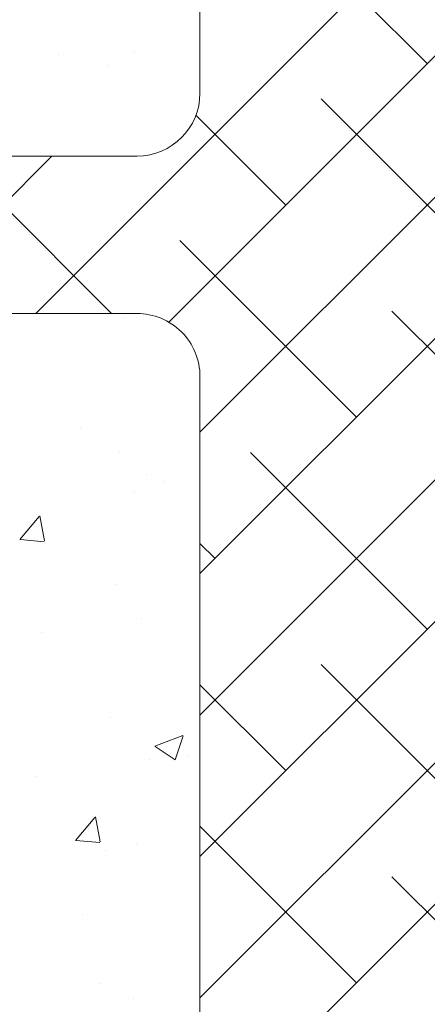
# Model space of a CAD drawing. Units: millimetres. Extents: x 12463 to 12760, y 3068 to 3285.
# Drawn here: x 12525 to 12538, y 3140 to 3172 of the extents above; entities that cross this region are included whole.
import ezdxf

# ---------------------------------------------------------------- set-up
doc = ezdxf.new("R2010")
doc.units = ezdxf.units.MM
for name, color, linetype, lineweight in [('Lienen Ziegel', 7, 'Continuous', 15), ('Putznetz Sch', 254, 'Continuous', 15), ('Schrafur Montageb', 253, 'Continuous', 20)]:
    doc.layers.add(name, color=color, linetype=linetype, lineweight=lineweight)

msp = doc.modelspace()

# ---------------------------------------------------------------- hatches: boundary and pattern name
at = {"layer": 'Schrafur Montageb'}
h = msp.add_hatch(color=256, dxfattribs=at)
edge = h.paths.add_edge_path()
edge.add_line((12595.527, 3165.149), (12595.527, 3161.588))
edge.add_line((12595.527, 3161.588), (12597.425, 3163.055))
edge.add_arc((12597.553, 3162.901), 0.2, 359.6463, 129.9467, ccw=False)
edge.add_line((12597.753, 3162.9), (12597.753, 3165.652))
edge.add_line((12597.753, 3165.652), (12601.747, 3170.044))
edge.add_arc((12600.194, 3171.785), 2.333, 311.7565, 0)
edge.add_line((12602.527, 3171.785), (12602.527, 3188.175))
edge.add_line((12602.527, 3188.175), (12602.727, 3188.175))
edge.add_arc((12602.727, 3186.175), 2, 360, 90, ccw=False)
edge.add_line((12604.727, 3186.175), (12604.727, 3180.152))
edge.add_line((12604.727, 3180.152), (12606.727, 3180.152))
edge.add_line((12606.727, 3180.152), (12606.727, 3186.175))
edge.add_arc((12602.727, 3186.175), 4, 0, 90)
edge.add_line((12602.727, 3190.175), (12602.527, 3190.175))
edge.add_line((12602.527, 3190.175), (12602.527, 3218.152))
edge.add_line((12602.527, 3218.152), (12602.727, 3218.152))
edge.add_arc((12602.727, 3222.152), 4, 270, 0)
edge.add_line((12606.727, 3222.152), (12606.727, 3228.152))
edge.add_line((12606.727, 3228.152), (12604.727, 3228.152))
edge.add_line((12604.727, 3228.152), (12604.727, 3222.152))
edge.add_arc((12602.727, 3222.152), 2, 270, 360, ccw=False)
edge.add_line((12602.727, 3220.152), (12602.527, 3220.152))
edge.add_line((12602.527, 3220.152), (12602.527, 3230.652))
edge.add_arc((12600.527, 3230.652), 2, 0, 90)
edge.add_line((12600.527, 3232.652), (12556.769, 3232.652))
edge.add_arc((12556.769, 3232.352), 0.3, 319.8833, 90, ccw=False)
edge.add_line((12556.998, 3232.159), (12555.769, 3230.652))
edge.add_line((12555.769, 3230.652), (12600.527, 3230.652))
edge.add_line((12600.527, 3230.652), (12600.527, 3171.652))
edge.add_line((12600.527, 3171.652), (12596.2, 3166.928))
edge.add_arc((12598.933, 3164.876), 3.417, 143.1042, 175.4135)
edge = h.paths.add_edge_path()
edge.add_line((12547.422, 3230.652), (12502.527, 3230.652))
edge.add_line((12502.527, 3230.652), (12502.527, 3232.652))
edge.add_line((12502.527, 3232.652), (12546.285, 3232.652))
edge.add_arc((12546.284, 3232.452), 0.2, 89.6463, 219.9467)
edge.add_line((12546.131, 3232.324), (12547.422, 3230.652))
h.paths.add_polyline_path([(12595.527, 3153.602), (12595.527, 3147.652)], flags=17)
edge = h.paths.add_edge_path()
edge.add_line((12597.753, 3152.401), (12597.753, 3147.652))
edge.add_line((12595.527, 3147.652), (12597.753, 3147.652))
edge.add_line((12546.267, 3232.652), (12546.285, 3232.652))
edge.add_line((12597.26, 3152.187), (12595.527, 3153.602))
edge.add_arc((12597.453, 3152.417), 0.3, 229.8833, 360)
edge.add_line((12595.527, 3153.602), (12595.527, 3147.652))
edge.add_line((12502.527, 3232.652), (12502.527, 3230.652))
h = msp.add_hatch(color=256, dxfattribs=at)
edge = h.paths.add_edge_path()
edge.add_line((12595.527, 3165.149), (12595.527, 3161.588))
edge.add_line((12595.527, 3161.588), (12597.425, 3163.055))
edge.add_arc((12597.553, 3162.901), 0.2, 359.6463, 129.9467, ccw=False)
edge.add_line((12597.753, 3162.9), (12597.753, 3165.652))
edge.add_line((12597.753, 3165.652), (12601.747, 3170.044))
edge.add_arc((12600.194, 3171.785), 2.333, 311.7565, 0)
edge.add_line((12602.527, 3171.785), (12602.527, 3188.175))
edge.add_line((12602.527, 3188.175), (12602.727, 3188.175))
edge.add_arc((12602.727, 3186.175), 2, 360, 90, ccw=False)
edge.add_line((12604.727, 3186.175), (12604.727, 3180.152))
edge.add_line((12604.727, 3180.152), (12606.727, 3180.152))
edge.add_line((12606.727, 3180.152), (12606.727, 3186.175))
edge.add_arc((12602.727, 3186.175), 4, 0, 90)
edge.add_line((12602.727, 3190.175), (12602.527, 3190.175))
edge.add_line((12602.527, 3190.175), (12602.527, 3218.152))
edge.add_line((12602.527, 3218.152), (12602.727, 3218.152))
edge.add_arc((12602.727, 3222.152), 4, 270, 0)
edge.add_line((12606.727, 3222.152), (12606.727, 3228.152))
edge.add_line((12606.727, 3228.152), (12604.727, 3228.152))
edge.add_line((12604.727, 3228.152), (12604.727, 3222.152))
edge.add_arc((12602.727, 3222.152), 2, 270, 360, ccw=False)
edge.add_line((12602.727, 3220.152), (12602.527, 3220.152))
edge.add_line((12602.527, 3220.152), (12602.527, 3230.652))
edge.add_arc((12600.527, 3230.652), 2, 0, 90)
edge.add_line((12600.527, 3232.652), (12556.769, 3232.652))
edge.add_arc((12556.769, 3232.352), 0.3, 319.8833, 90, ccw=False)
edge.add_line((12556.998, 3232.159), (12555.769, 3230.652))
edge.add_line((12555.769, 3230.652), (12600.527, 3230.652))
edge.add_line((12600.527, 3230.652), (12600.527, 3171.652))
edge.add_line((12600.527, 3171.652), (12596.2, 3166.928))
edge.add_arc((12598.933, 3164.876), 3.417, 143.1042, 175.4135)
edge = h.paths.add_edge_path()
edge.add_line((12547.422, 3230.652), (12502.527, 3230.652))
edge.add_line((12502.527, 3230.652), (12502.527, 3232.652))
edge.add_line((12502.527, 3232.652), (12546.285, 3232.652))
edge.add_arc((12546.284, 3232.452), 0.2, 89.6463, 219.9467)
edge.add_line((12546.131, 3232.324), (12547.422, 3230.652))
h.paths.add_polyline_path([(12595.527, 3153.602), (12595.527, 3147.652)], flags=17)
edge = h.paths.add_edge_path()
edge.add_line((12597.753, 3152.401), (12597.753, 3147.652))
edge.add_line((12595.527, 3147.652), (12597.753, 3147.652))
edge.add_line((12546.267, 3232.652), (12546.285, 3232.652))
edge.add_line((12597.26, 3152.187), (12595.527, 3153.602))
edge.add_arc((12597.453, 3152.417), 0.3, 229.8833, 360)
edge.add_line((12595.527, 3153.602), (12595.527, 3147.652))
edge.add_line((12502.527, 3232.652), (12502.527, 3230.652))
h = msp.add_hatch(color=256, dxfattribs=at)
edge = h.paths.add_edge_path()
edge.add_line((12595.527, 3165.149), (12595.527, 3161.588))
edge.add_line((12595.527, 3161.588), (12597.425, 3163.055))
edge.add_arc((12597.553, 3162.901), 0.2, 359.6463, 129.9467, ccw=False)
edge.add_line((12597.753, 3162.9), (12597.753, 3165.652))
edge.add_line((12597.753, 3165.652), (12601.747, 3170.044))
edge.add_arc((12600.194, 3171.785), 2.333, 311.7565, 0)
edge.add_line((12602.527, 3171.785), (12602.527, 3188.175))
edge.add_line((12602.527, 3188.175), (12602.727, 3188.175))
edge.add_arc((12602.727, 3186.175), 2, 360, 90, ccw=False)
edge.add_line((12604.727, 3186.175), (12604.727, 3180.152))
edge.add_line((12604.727, 3180.152), (12606.727, 3180.152))
edge.add_line((12606.727, 3180.152), (12606.727, 3186.175))
edge.add_arc((12602.727, 3186.175), 4, 0, 90)
edge.add_line((12602.727, 3190.175), (12602.527, 3190.175))
edge.add_line((12602.527, 3190.175), (12602.527, 3218.152))
edge.add_line((12602.527, 3218.152), (12602.727, 3218.152))
edge.add_arc((12602.727, 3222.152), 4, 270, 0)
edge.add_line((12606.727, 3222.152), (12606.727, 3228.152))
edge.add_line((12606.727, 3228.152), (12604.727, 3228.152))
edge.add_line((12604.727, 3228.152), (12604.727, 3222.152))
edge.add_arc((12602.727, 3222.152), 2, 270, 360, ccw=False)
edge.add_line((12602.727, 3220.152), (12602.527, 3220.152))
edge.add_line((12602.527, 3220.152), (12602.527, 3230.652))
edge.add_arc((12600.527, 3230.652), 2, 0, 90)
edge.add_line((12600.527, 3232.652), (12556.769, 3232.652))
edge.add_arc((12556.769, 3232.352), 0.3, 319.8833, 90, ccw=False)
edge.add_line((12556.998, 3232.159), (12555.769, 3230.652))
edge.add_line((12555.769, 3230.652), (12600.527, 3230.652))
edge.add_line((12600.527, 3230.652), (12600.527, 3171.652))
edge.add_line((12600.527, 3171.652), (12596.2, 3166.928))
edge.add_arc((12598.933, 3164.876), 3.417, 143.1042, 175.4135)
edge = h.paths.add_edge_path()
edge.add_line((12547.422, 3230.652), (12502.527, 3230.652))
edge.add_line((12502.527, 3230.652), (12502.527, 3232.652))
edge.add_line((12502.527, 3232.652), (12546.285, 3232.652))
edge.add_arc((12546.284, 3232.452), 0.2, 89.6463, 219.9467)
edge.add_line((12546.131, 3232.324), (12547.422, 3230.652))
h.paths.add_polyline_path([(12595.527, 3153.602), (12595.527, 3147.652)], flags=17)
edge = h.paths.add_edge_path()
edge.add_line((12597.753, 3152.401), (12597.753, 3147.652))
edge.add_line((12595.527, 3147.652), (12597.753, 3147.652))
edge.add_line((12546.267, 3232.652), (12546.285, 3232.652))
edge.add_line((12597.26, 3152.187), (12595.527, 3153.602))
edge.add_arc((12597.453, 3152.417), 0.3, 229.8833, 360)
edge.add_line((12595.527, 3153.602), (12595.527, 3147.652))
edge.add_line((12502.527, 3232.652), (12502.527, 3230.652))
h = msp.add_hatch(color=256, dxfattribs=at)
edge = h.paths.add_edge_path()
edge.add_line((12595.527, 3165.149), (12595.527, 3161.588))
edge.add_line((12595.527, 3161.588), (12597.425, 3163.055))
edge.add_arc((12597.553, 3162.901), 0.2, 359.6463, 129.9467, ccw=False)
edge.add_line((12597.753, 3162.9), (12597.753, 3165.652))
edge.add_line((12597.753, 3165.652), (12601.747, 3170.044))
edge.add_arc((12600.194, 3171.785), 2.333, 311.7565, 0)
edge.add_line((12602.527, 3171.785), (12602.527, 3188.175))
edge.add_line((12602.527, 3188.175), (12602.727, 3188.175))
edge.add_arc((12602.727, 3186.175), 2, 360, 90, ccw=False)
edge.add_line((12604.727, 3186.175), (12604.727, 3180.152))
edge.add_line((12604.727, 3180.152), (12606.727, 3180.152))
edge.add_line((12606.727, 3180.152), (12606.727, 3186.175))
edge.add_arc((12602.727, 3186.175), 4, 0, 90)
edge.add_line((12602.727, 3190.175), (12602.527, 3190.175))
edge.add_line((12602.527, 3190.175), (12602.527, 3218.152))
edge.add_line((12602.527, 3218.152), (12602.727, 3218.152))
edge.add_arc((12602.727, 3222.152), 4, 270, 0)
edge.add_line((12606.727, 3222.152), (12606.727, 3228.152))
edge.add_line((12606.727, 3228.152), (12604.727, 3228.152))
edge.add_line((12604.727, 3228.152), (12604.727, 3222.152))
edge.add_arc((12602.727, 3222.152), 2, 270, 360, ccw=False)
edge.add_line((12602.727, 3220.152), (12602.527, 3220.152))
edge.add_line((12602.527, 3220.152), (12602.527, 3230.652))
edge.add_arc((12600.527, 3230.652), 2, 0, 90)
edge.add_line((12600.527, 3232.652), (12556.769, 3232.652))
edge.add_arc((12556.769, 3232.352), 0.3, 319.8833, 90, ccw=False)
edge.add_line((12556.998, 3232.159), (12555.769, 3230.652))
edge.add_line((12555.769, 3230.652), (12600.527, 3230.652))
edge.add_line((12600.527, 3230.652), (12600.527, 3171.652))
edge.add_line((12600.527, 3171.652), (12596.2, 3166.928))
edge.add_arc((12598.933, 3164.876), 3.417, 143.1042, 175.4135)
edge = h.paths.add_edge_path()
edge.add_line((12547.422, 3230.652), (12502.527, 3230.652))
edge.add_line((12502.527, 3230.652), (12502.527, 3232.652))
edge.add_line((12502.527, 3232.652), (12546.285, 3232.652))
edge.add_arc((12546.284, 3232.452), 0.2, 89.6463, 219.9467)
edge.add_line((12546.131, 3232.324), (12547.422, 3230.652))
h.paths.add_polyline_path([(12595.527, 3153.602), (12595.527, 3147.652)], flags=17)
edge = h.paths.add_edge_path()
edge.add_line((12597.753, 3152.401), (12597.753, 3147.652))
edge.add_line((12595.527, 3147.652), (12597.753, 3147.652))
edge.add_line((12546.267, 3232.652), (12546.285, 3232.652))
edge.add_line((12597.26, 3152.187), (12595.527, 3153.602))
edge.add_arc((12597.453, 3152.417), 0.3, 229.8833, 360)
edge.add_line((12595.527, 3153.602), (12595.527, 3147.652))
edge.add_line((12502.527, 3232.652), (12502.527, 3230.652))

# ---------------------------------------------------------------- linework, layer by layer
at = {"layer": 'Lienen Ziegel'}
for p, q in [((12530.527, 3192.002), (12530.527, 3169.352)), ((12530.527, 3192.002), (12530.527, 3169.352)), ((12490.527, 3167.352), (12528.527, 3167.352)), ((12490.527, 3167.352), (12528.527, 3167.352)), ((12528.525, 3162.352), (12490.527, 3162.352)), ((12528.525, 3162.352), (12490.527, 3162.352)), ((12530.527, 3160.352), (12530.527, 3137.702)), ((12530.527, 3160.352), (12530.527, 3137.702))]:
    msp.add_line(p, q, dxfattribs=at)
for centre, start, end in [((12528.527, 3169.352), 270, 0), ((12528.527, 3169.352), 270, 0), ((12528.527, 3160.352), 0, 90.0551), ((12528.527, 3160.352), 0, 90.0551)]:
    msp.add_arc(centre, 2, start, end, dxfattribs=at)
at = {"layer": 'Putznetz Sch'}
for p, q in [((12525.316, 3162.352), (12540.527, 3177.563)), ((12525.316, 3162.352), (12540.527, 3177.563)), ((12537.742, 3170.287), (12532.129, 3175.9)), ((12537.742, 3170.287), (12532.129, 3175.9)), ((12529.534, 3162.08), (12540.527, 3173.072)), ((12529.534, 3162.08), (12540.527, 3173.072)), ((12526.027, 3170.582), (12526.027, 3170.582)), ((12526.027, 3170.582), (12526.027, 3170.582)), ((12526.027, 3170.582), (12526.027, 3170.582)), ((12526.027, 3170.582), (12526.027, 3170.582)), ((12528.445, 3170.665), (12528.445, 3170.665)), ((12528.445, 3170.665), (12528.445, 3170.665)), ((12528.445, 3170.665), (12528.445, 3170.665)), ((12528.445, 3170.665), (12528.445, 3170.665)), ((12527.629, 3170.236), (12527.629, 3170.236)), ((12527.629, 3170.236), (12527.629, 3170.236)), ((12527.629, 3170.236), (12527.629, 3170.236)), ((12527.629, 3170.236), (12527.629, 3170.236)), ((12539.987, 3163.552), (12534.374, 3169.165)), ((12539.987, 3163.552), (12534.374, 3169.165)), ((12530.527, 3158.582), (12540.638, 3168.694)), ((12530.527, 3158.582), (12540.638, 3168.694)), ((12533.252, 3165.797), (12530.399, 3168.649)), ((12533.252, 3165.797), (12530.399, 3168.649)), ((12520.826, 3162.352), (12525.826, 3167.352)), ((12520.826, 3162.352), (12525.826, 3167.352)), ((12530.527, 3154.092), (12543.787, 3167.352)), ((12530.527, 3154.092), (12543.787, 3167.352)), ((12527.717, 3162.352), (12523.149, 3166.92)), ((12527.717, 3162.352), (12523.149, 3166.92)), ((12535.497, 3159.062), (12529.884, 3164.675)), ((12535.497, 3159.062), (12529.884, 3164.675)), ((12540.28, 3158.769), (12536.619, 3162.43)), ((12540.28, 3158.769), (12536.619, 3162.43)), ((12528.136, 3162.21), (12528.136, 3162.21)), ((12528.136, 3162.21), (12528.136, 3162.21)), ((12528.136, 3162.21), (12528.136, 3162.21)), ((12528.136, 3162.21), (12528.136, 3162.21)), ((12526.731, 3158.711), (12526.731, 3158.711)), ((12526.731, 3158.711), (12526.731, 3158.711)), ((12526.731, 3158.711), (12526.731, 3158.711)), ((12526.731, 3158.711), (12526.731, 3158.711)), ((12527.982, 3157.982), (12527.982, 3157.982)), ((12527.982, 3157.982), (12527.982, 3157.982)), ((12527.982, 3157.982), (12527.982, 3157.982)), ((12527.982, 3157.982), (12527.982, 3157.982)), ((12537.742, 3152.327), (12532.129, 3157.939)), ((12537.742, 3152.327), (12532.129, 3157.939)), ((12530.527, 3149.602), (12538.354, 3157.429)), ((12530.527, 3149.602), (12538.354, 3157.429)), ((12528.835, 3157.245), (12528.835, 3157.245)), ((12528.835, 3157.245), (12528.835, 3157.245)), ((12528.835, 3157.245), (12528.835, 3157.245)), ((12528.835, 3157.245), (12528.835, 3157.245)), ((12529.409, 3157.005), (12529.409, 3157.005)), ((12529.409, 3157.005), (12529.409, 3157.005)), ((12529.409, 3157.005), (12529.409, 3157.005)), ((12529.409, 3157.005), (12529.409, 3157.005)), ((12528.439, 3156.695), (12528.439, 3156.695)), ((12528.439, 3156.695), (12528.439, 3156.695)), ((12528.439, 3156.695), (12528.439, 3156.695)), ((12528.439, 3156.695), (12528.439, 3156.695)), ((12524.809, 3155.174), (12525.422, 3155.904)), ((12524.809, 3155.174), (12525.422, 3155.904)), ((12524.809, 3155.174), (12525.422, 3155.904)), ((12524.809, 3155.174), (12525.422, 3155.904)), ((12525.591, 3155.129), (12525.444, 3155.925)), ((12525.591, 3155.129), (12525.444, 3155.925)), ((12525.591, 3155.129), (12525.444, 3155.925)), ((12525.591, 3155.129), (12525.444, 3155.925)), ((12524.822, 3155.172), (12525.581, 3155.106)), ((12524.822, 3155.172), (12525.581, 3155.106)), ((12524.822, 3155.172), (12525.581, 3155.106)), ((12524.822, 3155.172), (12525.581, 3155.106)), ((12530.527, 3145.112), (12540.527, 3155.112)), ((12530.527, 3145.112), (12540.527, 3155.112)), ((12531.007, 3154.572), (12530.527, 3155.052)), ((12531.007, 3154.572), (12530.527, 3155.052)), ((12527.828, 3153.754), (12527.828, 3153.754)), ((12527.828, 3153.754), (12527.828, 3153.754)), ((12527.828, 3153.754), (12527.828, 3153.754)), ((12527.828, 3153.754), (12527.828, 3153.754)), ((12528.673, 3152.654), (12528.673, 3152.654)), ((12528.673, 3152.654), (12528.673, 3152.654)), ((12528.673, 3152.654), (12528.673, 3152.654)), ((12528.673, 3152.654), (12528.673, 3152.654)), ((12525.494, 3152.235), (12525.494, 3152.235)), ((12525.494, 3152.235), (12525.494, 3152.235)), ((12525.494, 3152.235), (12525.494, 3152.235)), ((12525.494, 3152.235), (12525.494, 3152.235)), ((12539.987, 3145.592), (12534.374, 3151.204)), ((12539.987, 3145.592), (12534.374, 3151.204)), ((12530.527, 3140.622), (12540.527, 3150.622)), ((12530.527, 3140.622), (12540.527, 3150.622)), ((12533.252, 3147.837), (12530.527, 3150.562)), ((12533.252, 3147.837), (12530.527, 3150.562)), ((12527.673, 3149.527), (12527.673, 3149.527)), ((12527.673, 3149.527), (12527.673, 3149.527)), ((12527.673, 3149.527), (12527.673, 3149.527)), ((12527.673, 3149.527), (12527.673, 3149.527)), ((12529.095, 3148.61), (12529.984, 3148.951)), ((12529.095, 3148.61), (12529.984, 3148.951)), ((12529.095, 3148.61), (12529.984, 3148.951)), ((12529.095, 3148.61), (12529.984, 3148.951)), ((12529.735, 3148.178), (12529.993, 3148.946)), ((12529.735, 3148.178), (12529.993, 3148.946)), ((12529.735, 3148.178), (12529.993, 3148.946)), ((12529.735, 3148.178), (12529.993, 3148.946)), ((12529.102, 3148.606), (12529.734, 3148.18)), ((12529.102, 3148.606), (12529.734, 3148.18)), ((12529.102, 3148.606), (12529.734, 3148.18)), ((12529.102, 3148.606), (12529.734, 3148.18)), ((12528.926, 3148.191), (12528.926, 3148.191)), ((12528.926, 3148.191), (12528.926, 3148.191)), ((12528.926, 3148.191), (12528.926, 3148.191)), ((12528.926, 3148.191), (12528.926, 3148.191)), ((12530.142, 3148.278), (12530.142, 3148.278)), ((12530.142, 3148.278), (12530.142, 3148.278)), ((12530.142, 3148.278), (12530.142, 3148.278)), ((12530.142, 3148.278), (12530.142, 3148.278)), ((12525.332, 3147.645), (12525.332, 3147.645)), ((12525.332, 3147.645), (12525.332, 3147.645)), ((12525.332, 3147.645), (12525.332, 3147.645)), ((12525.332, 3147.645), (12525.332, 3147.645)), ((12526.572, 3145.621), (12527.184, 3146.351)), ((12526.572, 3145.621), (12527.184, 3146.351)), ((12526.572, 3145.621), (12527.184, 3146.351)), ((12526.572, 3145.621), (12527.184, 3146.351)), ((12527.353, 3145.576), (12527.206, 3146.372)), ((12527.353, 3145.576), (12527.206, 3146.372)), ((12527.353, 3145.576), (12527.206, 3146.372)), ((12527.353, 3145.576), (12527.206, 3146.372)), ((12525.047, 3130.652), (12540.527, 3146.132)), ((12525.047, 3130.652), (12540.527, 3146.132)), ((12535.497, 3141.102), (12530.527, 3146.071)), ((12535.497, 3141.102), (12530.527, 3146.071)), ((12526.584, 3145.62), (12527.343, 3145.553)), ((12526.584, 3145.62), (12527.343, 3145.553)), ((12526.584, 3145.62), (12527.343, 3145.553)), ((12526.584, 3145.62), (12527.343, 3145.553)), ((12527.519, 3145.299), (12527.519, 3145.299)), ((12527.519, 3145.299), (12527.519, 3145.299)), ((12527.519, 3145.299), (12527.519, 3145.299)), ((12527.519, 3145.299), (12527.519, 3145.299)), ((12528.511, 3145.479), (12528.511, 3145.479)), ((12528.511, 3145.479), (12528.511, 3145.479)), ((12528.511, 3145.479), (12528.511, 3145.479)), ((12528.511, 3145.479), (12528.511, 3145.479)), ((12540.527, 3140.562), (12536.619, 3144.469)), ((12540.527, 3140.562), (12536.619, 3144.469)), ((12526.801, 3143.269), (12526.801, 3143.269)), ((12526.801, 3143.269), (12526.801, 3143.269)), ((12526.801, 3143.269), (12526.801, 3143.269)), ((12526.801, 3143.269), (12526.801, 3143.269)), ((12527.364, 3141.071), (12527.364, 3141.071)), ((12527.364, 3141.071), (12527.364, 3141.071)), ((12527.364, 3141.071), (12527.364, 3141.071)), ((12527.364, 3141.071), (12527.364, 3141.071)), ((12528.402, 3140.613), (12528.402, 3140.613)), ((12528.402, 3140.613), (12528.402, 3140.613)), ((12528.402, 3140.613), (12528.402, 3140.613)), ((12528.402, 3140.613), (12528.402, 3140.613))]:
    msp.add_line(p, q, dxfattribs=at)

doc.saveas('drawing.dxf')
